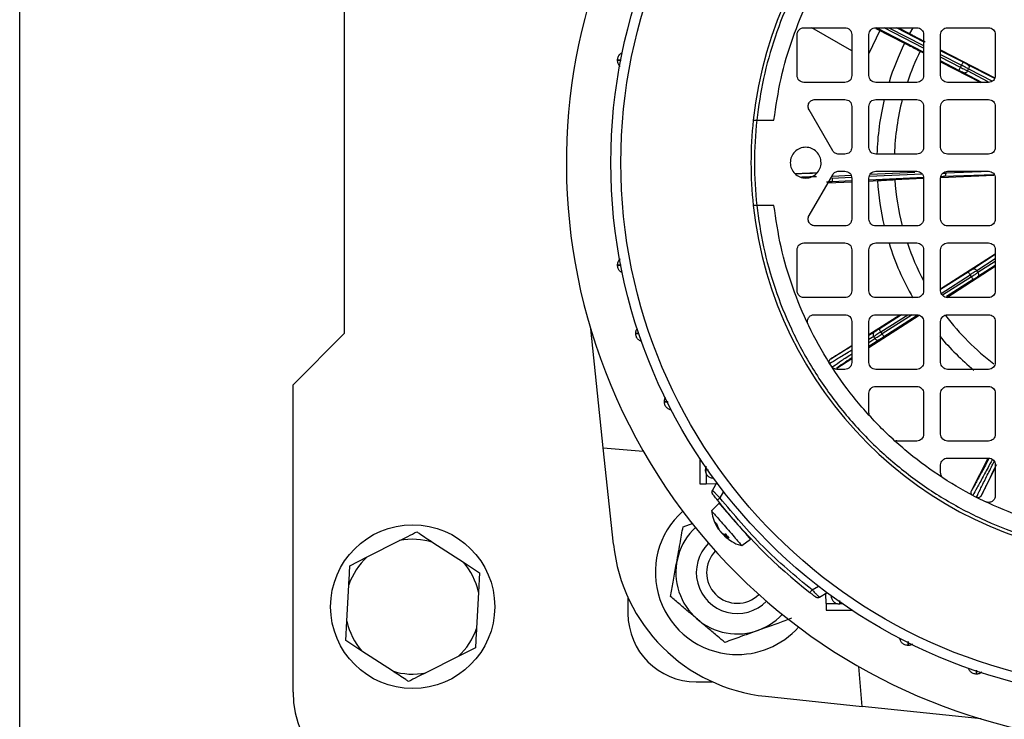
# Model space of a CAD drawing. Units: millimetres. Extents: x 48 to 4992, y 48 to 3516.
# Drawn here: x 1098 to 1242, y 2526 to 2628 of the extents above; entities that cross this region are included whole.
import ezdxf

# ---------------------------------------------------------------- set-up
doc = ezdxf.new("R2010")
doc.units = ezdxf.units.MM
doc.header["$LTSCALE"] = 12

msp = doc.modelspace()

# ---------------------------------------------------------------- linework, layer by layer
at = {"color": 7, "linetype": 'Continuous', "lineweight": 25}
for p, q in [((1098.34, 2390.27), (1098.34, 2824.27)), ((1145.84, 2632.27), (1145.84, 2582.27)), ((1213.09, 2627.02), (1219.09, 2627.02)), ((1220.09, 2623.65), (1214.24, 2627.02)), ((1224.18, 2626.63), (1222.59, 2623.24)), ((1223.59, 2627.02), (1229.59, 2627.02)), ((1223.59, 2626.94), (1227.81, 2624.76)), ((1230.59, 2623.47), (1223.72, 2627.02)), ((1230.59, 2624.03), (1224.81, 2627.02)), ((1225.53, 2627.02), (1230.59, 2624.41)), ((1230.59, 2624.97), (1226.62, 2627.02)), ((1226.91, 2627.02), (1228.55, 2626.18)), ((1229.03, 2627.04), (1228.55, 2626.18)), ((1234.09, 2627.02), (1240.09, 2627.02)), ((1212.09, 2620.02), (1212.09, 2626.02)), ((1220.09, 2626.02), (1220.09, 2620.02)), ((1222.59, 2620.02), (1222.59, 2626.02)), ((1230.59, 2626.02), (1230.59, 2620.02)), ((1233.09, 2620.02), (1233.09, 2626.02)), ((1241.09, 2626.02), (1241.09, 2620.02)), ((1230.09, 2623.6), (1230.59, 2623.34)), ((1233.09, 2623.8), (1241.02, 2619.68)), ((1236.38, 2621.97), (1233.09, 2623.67)), ((1233.09, 2623.11), (1236.15, 2621.53)), ((1236, 2621.23), (1233.09, 2622.74)), ((1235.77, 2620.79), (1233.09, 2622.17)), ((1233.09, 2622.05), (1238.96, 2619.02)), ((1236, 2621.23), (1236.15, 2621.53)), ((1237.02, 2620.7), (1237.17, 2621)), ((1240.06, 2619.09), (1237.02, 2620.7)), ((1241.01, 2619.62), (1237.06, 2621.62)), ((1237.17, 2621), (1240.67, 2619.23)), ((1239.12, 2619.02), (1236.45, 2620.43)), ((1219.09, 2619.02), (1213.09, 2619.02)), ((1229.59, 2619.02), (1223.59, 2619.02)), ((1240.09, 2619.02), (1234.09, 2619.02)), ((1214.7, 2616.52), (1219.09, 2616.52)), ((1223.59, 2616.52), (1229.59, 2616.52)), ((1234.09, 2616.52), (1240.09, 2616.52)), ((1217.3, 2609.02), (1213.83, 2615.02)), ((1220.09, 2615.52), (1220.09, 2609.52)), ((1222.59, 2609.52), (1222.59, 2615.52)), ((1230.59, 2615.52), (1230.59, 2609.52)), ((1233.09, 2609.52), (1233.09, 2615.52)), ((1241.09, 2615.52), (1241.09, 2609.52)), ((1206.18, 2613.52), (1208.7, 2613.52)), ((1219.09, 2608.52), (1218.16, 2608.52)), ((1229.59, 2608.52), (1223.59, 2608.52)), ((1240.09, 2608.52), (1234.09, 2608.52)), ((1211.74, 2605.69), (1215.04, 2605.84)), ((1213.83, 2599.52), (1217.3, 2605.52)), ((1220.05, 2605.11), (1217.2, 2604.98)), ((1217.29, 2605.31), (1219.99, 2605.44)), ((1217.87, 2605.98), (1218.9, 2606.02)), ((1218.16, 2606.02), (1219.09, 2606.02)), ((1220.09, 2605.02), (1220.09, 2599.02)), ((1230.56, 2605.09), (1222.59, 2604.73)), ((1222.59, 2599.02), (1222.59, 2605.02)), ((1222.59, 2604.59), (1223.83, 2604.65)), ((1230.39, 2605.59), (1222.63, 2605.23)), ((1222.78, 2605.57), (1229.31, 2605.87)), ((1223.59, 2606.02), (1229.59, 2606.02)), ((1226.38, 2604.79), (1230.59, 2604.99)), ((1230.59, 2605.02), (1230.59, 2599.02)), ((1233.09, 2599.02), (1233.09, 2605.02)), ((1233.11, 2605.11), (1240.86, 2605.47)), ((1240.95, 2605.51), (1233.47, 2605.23)), ((1240.28, 2605.99), (1233.83, 2605.74)), ((1234.09, 2606.02), (1240.09, 2606.02)), ((1241.09, 2605.02), (1241.09, 2599.02)), ((1216.6, 2604.32), (1220.09, 2604.48)), ((1220.09, 2604.61), (1217.22, 2604.48)), ((1208.7, 2601.02), (1206.18, 2601.02)), ((1219.09, 2598.02), (1214.7, 2598.02)), ((1229.59, 2598.02), (1223.59, 2598.02)), ((1240.09, 2598.02), (1234.09, 2598.02)), ((1213.09, 2595.52), (1219.09, 2595.52)), ((1223.59, 2595.52), (1229.59, 2595.52)), ((1234.09, 2595.52), (1240.09, 2595.52)), ((1212.09, 2588.52), (1212.09, 2594.52)), ((1220.09, 2594.52), (1220.09, 2588.52)), ((1222.59, 2588.52), (1222.59, 2594.52)), ((1230.59, 2594.52), (1230.59, 2588.52)), ((1233.09, 2588.52), (1233.09, 2594.52)), ((1233.09, 2588.82), (1241.09, 2593.93)), ((1241.09, 2593.85), (1237.78, 2591.69)), ((1238.37, 2591.48), (1241.09, 2593.25)), ((1241.09, 2594.52), (1241.09, 2588.52)), ((1233.98, 2587.54), (1241.09, 2592.11)), ((1241.09, 2592.2), (1238.5, 2590.56)), ((1241.09, 2592.79), (1238.55, 2591.19)), ((1237.13, 2591.27), (1233.09, 2588.69)), ((1233.17, 2588.14), (1237.4, 2590.85)), ((1237.58, 2590.57), (1233.35, 2587.87)), ((1237.58, 2590.57), (1237.4, 2590.85)), ((1238.55, 2591.19), (1238.37, 2591.48)), ((1237.85, 2590.15), (1233.95, 2587.66)), ((1219.09, 2587.52), (1213.09, 2587.52)), ((1229.59, 2587.52), (1223.59, 2587.52)), ((1240.09, 2587.52), (1234.09, 2587.52)), ((1214.6, 2585.02), (1219.09, 2585.02)), ((1222.59, 2582.12), (1227.12, 2585.02)), ((1222.59, 2580.22), (1229.97, 2584.95)), ((1223.59, 2585.02), (1229.59, 2585.02)), ((1227.37, 2585.02), (1224.08, 2582.91)), ((1224.35, 2582.49), (1228.3, 2585.02)), ((1228.91, 2585.02), (1224.53, 2582.21)), ((1229.67, 2584.92), (1224.8, 2581.79)), ((1234.09, 2585.02), (1240.09, 2585.02)), ((1220.09, 2584.02), (1220.09, 2578.02)), ((1222.59, 2578.02), (1222.59, 2584.02)), ((1230.59, 2584.02), (1230.59, 2578.02)), ((1233.09, 2578.02), (1233.09, 2584.02)), ((1241.09, 2584.02), (1241.09, 2578.02)), ((1145.84, 2582.27), (1138.34, 2574.77)), ((1183.73, 2565.55), (1181.9, 2582.94)), ((1223.37, 2582.47), (1222.59, 2581.98)), ((1223.29, 2581.82), (1222.59, 2581.38)), ((1223.48, 2581.54), (1223.29, 2581.82)), ((1224.53, 2582.21), (1224.35, 2582.49)), ((1217.02, 2578.55), (1220.09, 2580.52)), ((1222.59, 2580.95), (1223.48, 2581.54)), ((1224.1, 2581.34), (1222.59, 2580.35)), ((1217.89, 2577.21), (1220.09, 2578.62)), ((1219.09, 2577.02), (1217.95, 2577.02)), ((1229.59, 2577.02), (1223.59, 2577.02)), ((1240.09, 2577.02), (1234.09, 2577.02)), ((1138.34, 2529.77), (1138.34, 2574.77)), ((1223.59, 2574.52), (1229.59, 2574.52)), ((1234.09, 2574.52), (1240.09, 2574.52)), ((1222.59, 2570.72), (1222.59, 2573.52)), ((1230.59, 2573.52), (1230.59, 2567.52)), ((1233.09, 2567.52), (1233.09, 2573.52)), ((1241.09, 2573.52), (1241.09, 2567.52)), ((1229.59, 2566.52), (1226.79, 2566.52)), ((1240.09, 2566.52), (1234.09, 2566.52)), ((1183.73, 2565.55), (1189.58, 2565.04)), ((1185.21, 2551.4), (1183.73, 2565.55)), ((1197.84, 2564.01), (1197.84, 2560.27)), ((1233.09, 2561.88), (1233.09, 2563.02)), ((1234.09, 2564.02), (1240.09, 2564.02)), ((1237.59, 2559.24), (1240.06, 2564.02)), ((1241.09, 2563.02), (1241.09, 2558.53)), ((1198.69, 2562.27), (1198.78, 2562.74)), ((1198.8, 2561.76), (1198.8, 2560.25)), ((1239.01, 2558.51), (1241.09, 2562.53)), ((1200.22, 2560.21), (1198.8, 2560.25)), ((1200.35, 2560.43), (1199.7, 2559.31)), ((1201.33, 2559.14), (1200.79, 2558.2)), ((1200.67, 2557.43), (1199.57, 2556.29)), ((1195.4, 2553.98), (1196.87, 2554.51)), ((1200.43, 2553.86), (1200.02, 2554.71)), ((1200.09, 2554.5), (1200.48, 2553.84)), ((1200.28, 2554.41), (1200.63, 2553.64)), ((1201.19, 2552.99), (1201.64, 2552.86)), ((1201.63, 2552.86), (1201.42, 2552.64)), ((1149.18, 2549.55), (1153.93, 2551.95)), ((1158.81, 2551.68), (1163.27, 2548.77)), ((1201.53, 2552.6), (1201.71, 2552.77)), ((1202.1, 2552.32), (1201.53, 2552.6)), ((1201.69, 2552.41), (1202, 2552.2)), ((1203.98, 2551.22), (1205.27, 2552.15)), ((1146.66, 2548.27), (1149.18, 2549.55)), ((1163.27, 2548.77), (1165.63, 2547.23)), ((1165.63, 2547.23), (1165.47, 2544.41)), ((1146.21, 2540.14), (1146.5, 2545.45)), ((1165.47, 2544.41), (1165.18, 2539.09)), ((1214.27, 2544.72), (1215.21, 2545.26)), ((1216.5, 2544.28), (1215.38, 2543.63)), ((1216.32, 2542.73), (1216.28, 2544.15)), ((1187.34, 2543.61), (1187.34, 2541.27)), ((1216.32, 2542.73), (1217.83, 2542.73)), ((1218.81, 2542.71), (1218.34, 2542.62)), ((1216.34, 2541.77), (1220.08, 2541.77)), ((1146.05, 2537.32), (1146.21, 2540.14)), ((1148.42, 2535.78), (1146.05, 2537.32)), ((1152.88, 2532.86), (1148.42, 2535.78)), ((1165.03, 2536.27), (1162.51, 2535)), ((1162.51, 2535), (1157.76, 2532.59)), ((1221.62, 2527.66), (1221.11, 2533.51)), ((1197.34, 2531.27), (1199.68, 2531.27)), ((1207.46, 2529.15), (1221.62, 2527.66)), ((1239.01, 2525.83), (1221.62, 2527.66))]:
    msp.add_line(p, q, dxfattribs=at)
for centre, radius in [((1263.34, 2607.27), 78.5), ((1263.34, 2607.27), 77.04), ((1155.84, 2542.27), 12)]:
    msp.add_circle(centre, radius, dxfattribs=at)
for centre, radius, start, end in [((1263.34, 2607.27), 85, 118.9935, 22.5227), ((1263.34, 2607.27), 58, 96.1861, 173.8139), ((1263.34, 2607.27), 39.6, 153.7983, 162.688), ((1263.34, 2607.27), 37.04, 153.8461, 161.422), ((1263.34, 2607.27), 39.6, 166.4625, 178.1888), ((1263.34, 2607.27), 37.04, 165.5299, 178.0648), ((1263.34, 2607.27), 58, 173.8139, 186.1861), ((1263.34, 2607.27), 39.6, 183.7983, 193.5252), ((1263.34, 2607.27), 37.04, 183.8461, 194.4697), ((1263.34, 2607.27), 58, 186.1861, 263.8139), ((1263.34, 2607.27), 39.6, 197.3265, 209.9509), ((1263.34, 2607.27), 37.04, 198.5783, 207.7609), ((1263.34, 2607.27), 37.04, 217.1547, 232.6852), ((1263.34, 2607.27), 39.6, 219.893, 230.1096), ((1263.34, 2607.27), 80, 218.1144, 231.8856), ((1203.34, 2547.27), 12, 131.65, 266.6579), ((1203.34, 2547.27), 8.99, 132.9022, 317.0978), ((1155.84, 2542.27), 9.87, 72.5, 101.1848), ((1210.08, 2554.01), 25, 186, 264), ((1203.34, 2547.27), 6, 134.381, 315.619), ((1203.34, 2547.27), 4.5, 135.3564, 314.6436), ((1155.84, 2542.27), 9.87, 132.5, 161.1848), ((1155.84, 2542.27), 9.87, 12.5, 41.1848), ((1197.34, 2541.27), 10, 180, 270), ((1155.84, 2542.27), 9.87, 192.5, 221.1848), ((1155.84, 2542.27), 9.87, 312.5, 341.1848), ((1203.34, 2547.27), 12, 266.6579, 318.35), ((1155.84, 2542.27), 9.87, 252.5, 281.1848), ((1153.34, 2529.77), 15, 180, 270)]:
    msp.add_arc(centre, radius, start, end, dxfattribs=at)
for points, knots in [([(1257.09, 2664.43), (1255.06, 2664.15), (1250.95, 2663.57), (1244.88, 2661.84), (1238.89, 2659.45), (1233.09, 2656.32), (1227.61, 2652.49), (1222.59, 2648.02), (1218.12, 2643), (1214.29, 2637.53), (1211.16, 2631.73), (1208.77, 2625.73), (1207.05, 2619.67), (1206.47, 2615.56), (1206.18, 2613.52)], [0, 0, 0, 0, 0.079117, 0.160039, 0.242648, 0.327751, 0.413584, 0.5, 0.58641, 0.672243, 0.757352, 0.839955, 0.92088, 1, 1, 1, 1]), ([(1228.55, 2626.18), (1228.58, 2626.16), (1228.64, 2626.12), (1229.15, 2625.85), (1229.89, 2625.46), (1230.5, 2625.14), (1230.81, 2624.98)], [0, 0, 0, 0, 0.25094, 0.501143, 0.750733, 1, 1, 1, 1]), ([(1227.81, 2624.76), (1227.85, 2624.74), (1227.91, 2624.71), (1228.43, 2624.45), (1229.17, 2624.08), (1229.78, 2623.76), (1230.09, 2623.6)], [0, 0, 0, 0, 0.25094, 0.501143, 0.750733, 1, 1, 1, 1]), ([(1186.36, 2622.29), (1186.24, 2622.29), (1185.88, 2622.28), (1185.83, 2622.27), (1185.8, 2622.27)], [0, 0, 0, 0, 0.3604245, 1, 1, 1, 1]), ([(1185.8, 2622.27), (1185.83, 2622.27), (1185.88, 2622.28), (1186.23, 2622.27), (1186.36, 2622.27)], [0, 0, 0, 0, 0.641757, 1, 1, 1, 1]), ([(1186.21, 2621.36), (1186.19, 2621.37), (1186.04, 2621.48), (1185.86, 2621.8), (1185.82, 2622.11), (1185.8, 2622.27)], [0, 0, 0, 0, 0.0656249, 0.5328125, 1, 1, 1, 1]), ([(1237.06, 2621.62), (1237.02, 2621.64), (1236.93, 2621.69), (1236.76, 2621.78), (1236.58, 2621.87), (1236.45, 2621.94), (1236.38, 2621.97)], [0, 0, 0, 0, 0.249241, 0.499966, 0.749249, 1, 1, 1, 1]), ([(1236.45, 2620.43), (1236.41, 2620.46), (1236.32, 2620.51), (1236.15, 2620.59), (1235.96, 2620.69), (1235.83, 2620.76), (1235.77, 2620.79)], [0, 0, 0, 0, 0.249241, 0.499966, 0.749249, 1, 1, 1, 1]), ([(1205.68, 2613.52), (1205.69, 2613.52), (1205.7, 2613.52), (1205.82, 2613.52), (1205.99, 2613.52), (1206.12, 2613.52), (1206.18, 2613.52)], [0, 0, 0, 0, 0.249899, 0.499859, 0.749898, 1, 1, 1, 1]), ([(1214.96, 2605.73), (1214.55, 2605.71), (1213.33, 2605.67), (1212.43, 2605.64), (1211.83, 2605.63)], [0, 0, 0, 0, 0.342528, 1, 1, 1, 1]), ([(1214.94, 2605.22), (1214.49, 2605.2), (1213.65, 2605.17), (1213.01, 2605.16), (1212.72, 2605.15)], [0, 0, 0, 0, 0.546013, 1, 1, 1, 1]), ([(1223.83, 2604.65), (1223.87, 2604.65), (1223.94, 2604.66), (1224.52, 2604.7), (1225.35, 2604.74), (1226.04, 2604.77), (1226.38, 2604.79)], [0, 0, 0, 0, 0.25094, 0.501143, 0.750733, 1, 1, 1, 1]), ([(1233.47, 2605.23), (1233.42, 2605.22), (1233.32, 2605.22), (1233.16, 2605.21), (1233.06, 2605.21), (1233.03, 2605.21)], [0, 0, 0, 0, 0.399036, 0.800448, 1, 1, 1, 1]), ([(1233.38, 2605.72), (1233.45, 2605.73), (1233.62, 2605.73), (1233.76, 2605.74), (1233.83, 2605.74)], [0, 0, 0, 0, 0.435212, 1, 1, 1, 1]), ([(1217.22, 2604.48), (1217.14, 2604.47), (1216.97, 2604.47), (1216.74, 2604.46), (1216.54, 2604.44), (1216.44, 2604.44), (1216.39, 2604.44)], [0, 0, 0, 0, 0.24986, 0.499989, 0.74986, 1, 1, 1, 1]), ([(1206.18, 2601.02), (1206.12, 2601.02), (1205.99, 2601.02), (1205.82, 2601.02), (1205.72, 2601.02), (1205.69, 2601.02), (1205.68, 2601.02), (1205.68, 2601.02)], [0, 0, 0, 0, 0.249831, 0.499599, 0.749288, 0.874593, 1, 1, 1, 1]), ([(1206.18, 2601.02), (1206.47, 2598.99), (1207.05, 2594.88), (1208.77, 2588.81), (1211.16, 2582.82), (1214.29, 2577.02), (1218.12, 2571.54), (1222.59, 2566.52), (1227.61, 2562.06), (1233.09, 2558.22), (1238.89, 2555.09), (1244.88, 2552.7), (1250.95, 2550.98), (1255.06, 2550.4), (1257.09, 2550.11)], [0, 0, 0, 0, 0.079117, 0.160039, 0.242648, 0.327751, 0.413584, 0.5, 0.58641, 0.672243, 0.757352, 0.839955, 0.92088, 1, 1, 1, 1]), ([(1185.8, 2592.27), (1185.82, 2592.43), (1185.86, 2592.75), (1186.04, 2593.07), (1186.19, 2593.17), (1186.21, 2593.18)], [0, 0, 0, 0, 0.467188, 0.934375, 1, 1, 1, 1]), ([(1186.36, 2592.27), (1186.23, 2592.27), (1185.88, 2592.27), (1185.83, 2592.27), (1185.8, 2592.27)], [0, 0, 0, 0, 0.358221, 1, 1, 1, 1]), ([(1185.8, 2592.27), (1185.83, 2592.27), (1185.88, 2592.27), (1186.23, 2592.26), (1186.36, 2592.26)], [0, 0, 0, 0, 0.639889, 1, 1, 1, 1]), ([(1237.78, 2591.69), (1237.73, 2591.66), (1237.65, 2591.61), (1237.49, 2591.5), (1237.32, 2591.39), (1237.19, 2591.31), (1237.13, 2591.27)], [0, 0, 0, 0, 0.249241, 0.499966, 0.749249, 1, 1, 1, 1]), ([(1238.5, 2590.56), (1238.45, 2590.54), (1238.37, 2590.48), (1238.21, 2590.38), (1238.03, 2590.27), (1237.91, 2590.19), (1237.85, 2590.15)], [0, 0, 0, 0, 0.249241, 0.499966, 0.749249, 1, 1, 1, 1]), ([(1188.47, 2582.27), (1188.48, 2582.44), (1188.5, 2582.7), (1188.66, 2582.9), (1188.72, 2582.98)], [0, 0, 0, 0, 0.630736, 1, 1, 1, 1]), ([(1188.95, 2582.27), (1188.85, 2582.27), (1188.54, 2582.27), (1188.5, 2582.27), (1188.47, 2582.27)], [0, 0, 0, 0, 0.300047, 1, 1, 1, 1]), ([(1188.47, 2582.27), (1188.5, 2582.27), (1188.54, 2582.26), (1188.86, 2582.26), (1188.96, 2582.25)], [0, 0, 0, 0, 0.695279, 1, 1, 1, 1]), ([(1223.37, 2582.47), (1223.33, 2582.42), (1223.24, 2582.34), (1223.19, 2582.16), (1223.21, 2581.97), (1223.27, 2581.87), (1223.29, 2581.82)], [0, 0, 0, 0, 0.279833, 0.559085, 0.779496, 1, 1, 1, 1]), ([(1224.08, 2582.91), (1224.01, 2582.87), (1223.87, 2582.78), (1223.68, 2582.66), (1223.5, 2582.55), (1223.42, 2582.49), (1223.37, 2582.47)], [0, 0, 0, 0, 0.24986, 0.499989, 0.74986, 1, 1, 1, 1]), ([(1224.8, 2581.79), (1224.73, 2581.75), (1224.59, 2581.66), (1224.4, 2581.53), (1224.22, 2581.42), (1224.14, 2581.37), (1224.1, 2581.34)], [0, 0, 0, 0, 0.24986, 0.499989, 0.74986, 1, 1, 1, 1]), ([(1220.09, 2580.42), (1219.85, 2580.27), (1218.99, 2579.74), (1217.92, 2579.09), (1217.32, 2578.73), (1217.02, 2578.55)], [0, 0, 0, 0, 0.163768, 0.581872, 1, 1, 1, 1]), ([(1223.48, 2581.54), (1223.52, 2581.48), (1223.61, 2581.36), (1223.8, 2581.29), (1223.97, 2581.28), (1224.05, 2581.32), (1224.1, 2581.34)], [0, 0, 0, 0, 0.279833, 0.559085, 0.779496, 1, 1, 1, 1]), ([(1220.09, 2579.83), (1219.9, 2579.71), (1219.05, 2579.18), (1217.88, 2578.46), (1217.21, 2578.07), (1216.87, 2577.86)], [0, 0, 0, 0, 0.118809, 0.541817, 1, 1, 1, 1]), ([(1217.19, 2577.35), (1217.52, 2577.58), (1218.17, 2578.02), (1219.23, 2578.74), (1219.99, 2579.24), (1220.09, 2579.31)], [0, 0, 0, 0, 0.482979, 0.928879, 1, 1, 1, 1]), ([(1216.87, 2577.86), (1216.84, 2577.92), (1216.78, 2578.04), (1216.79, 2578.24), (1216.87, 2578.43), (1216.97, 2578.51), (1217.02, 2578.55)], [0, 0, 0, 0, 0.2499556, 0.4997138, 0.7496409, 1, 1, 1, 1]), ([(1220.09, 2578.7), (1219.64, 2578.39), (1218.69, 2577.76), (1218.16, 2577.4), (1217.89, 2577.21)], [0, 0, 0, 0, 0.483847, 1, 1, 1, 1]), ([(1192.67, 2572.27), (1192.68, 2572.44), (1192.69, 2572.67), (1192.82, 2572.85), (1192.86, 2572.9)], [0, 0, 0, 0, 0.716587, 1, 1, 1, 1]), ([(1193.65, 2571.08), (1193.57, 2571.09), (1193.33, 2571.13), (1193, 2571.38), (1192.72, 2571.79), (1192.68, 2572.11), (1192.67, 2572.27)], [0, 0, 0, 0, 0.14295, 0.428634, 0.714317, 1, 1, 1, 1]), ([(1193.19, 2572.26), (1193.08, 2572.26), (1192.74, 2572.26), (1192.7, 2572.27), (1192.67, 2572.27)], [0, 0, 0, 0, 0.3357935, 1, 1, 1, 1]), ([(1192.67, 2572.27), (1192.7, 2572.27), (1192.74, 2572.26), (1193.08, 2572.25), (1193.2, 2572.25)], [0, 0, 0, 0, 0.65805, 1, 1, 1, 1]), ([(1222.65, 2570.4), (1222.63, 2570.44), (1222.6, 2570.55), (1222.59, 2570.66), (1222.59, 2570.72)], [0, 0, 0, 0, 0.439428, 1, 1, 1, 1]), ([(1226.79, 2566.52), (1226.73, 2566.53), (1226.62, 2566.53), (1226.51, 2566.56), (1226.47, 2566.58)], [0, 0, 0, 0, 0.560572, 1, 1, 1, 1]), ([(1240.15, 2563.96), (1240.07, 2563.82), (1239.59, 2562.9), (1238.9, 2561.62), (1238.09, 2560.13), (1237.76, 2559.54), (1237.59, 2559.24)], [0, 0, 0, 0, 0.0595955, 0.3730687, 0.6865257, 1, 1, 1, 1]), ([(1240.65, 2563.83), (1240.53, 2563.61), (1240.01, 2562.63), (1239.25, 2561.21), (1238.36, 2559.57), (1237.99, 2558.91), (1237.8, 2558.56)], [0, 0, 0, 0, 0.082047, 0.362582, 0.668569, 1, 1, 1, 1]), ([(1238.33, 2558.29), (1238.5, 2558.64), (1238.83, 2559.33), (1239.65, 2561), (1240.36, 2562.41), (1240.83, 2563.36), (1240.93, 2563.54)], [0, 0, 0, 0, 0.336283, 0.646748, 0.93139, 1, 1, 1, 1]), ([(1241.24, 2563.03), (1241.21, 2562.98), (1240.8, 2562.16), (1240.2, 2560.95), (1239.45, 2559.42), (1239.16, 2558.81), (1239.01, 2558.51)], [0, 0, 0, 0, 0.020823, 0.34722, 0.673601, 1, 1, 1, 1]), ([(1198.8, 2562.79), (1198.77, 2562.7), (1198.7, 2562.54), (1198.68, 2562.27), (1198.7, 2562.01), (1198.77, 2561.84), (1198.8, 2561.76)], [0, 0, 0, 0, 0.250684, 0.500006, 0.749561, 1, 1, 1, 1]), ([(1199.13, 2562.26), (1199.05, 2562.26), (1198.75, 2562.26), (1198.71, 2562.27), (1198.69, 2562.27)], [0, 0, 0, 0, 0.269261, 1, 1, 1, 1]), ([(1199.14, 2562.25), (1199.06, 2562.25), (1198.75, 2562.26), (1198.71, 2562.27), (1198.69, 2562.27)], [0, 0, 0, 0, 0.27731, 1, 1, 1, 1]), ([(1197.84, 2560.27), (1197.86, 2560.27), (1197.88, 2560.27), (1198.1, 2560.27), (1198.42, 2560.26), (1198.68, 2560.25), (1198.8, 2560.25)], [0, 0, 0, 0, 0.240626, 0.499945, 0.759298, 1, 1, 1, 1]), ([(1199.7, 2559.31), (1199.7, 2559.3), (1199.71, 2559.3), (1199.77, 2559.23), (1199.88, 2559.12), (1200.07, 2558.93), (1200.38, 2558.62), (1200.65, 2558.34), (1200.79, 2558.2)], [0, 0, 0, 0, 0.119675, 0.243862, 0.37288, 0.507011, 0.754824, 1, 1, 1, 1]), ([(1200.4, 2557.89), (1200.32, 2558), (1200.15, 2558.22), (1199.96, 2558.46), (1199.85, 2558.6), (1199.78, 2558.69), (1199.74, 2558.74), (1199.74, 2558.75), (1199.73, 2558.75)], [0, 0, 0, 0, 0.250247, 0.500507, 0.62697, 0.750928, 0.876379, 1, 1, 1, 1]), ([(1237.8, 2558.56), (1237.74, 2558.6), (1237.64, 2558.67), (1237.54, 2558.85), (1237.52, 2559.06), (1237.57, 2559.18), (1237.59, 2559.24)], [0, 0, 0, 0, 0.249956, 0.499714, 0.749641, 1, 1, 1, 1]), ([(1200.67, 2557.43), (1200.68, 2557.41), (1200.71, 2557.39), (1200.88, 2557.19), (1200.96, 2557.09)], [0, 0, 0, 0, 0.491162, 1, 1, 1, 1]), ([(1239.01, 2558.51), (1238.97, 2558.45), (1238.9, 2558.34), (1238.72, 2558.24), (1238.55, 2558.22), (1238.42, 2558.25), (1238.36, 2558.27), (1238.33, 2558.29)], [0, 0, 0, 0, 0.250392, 0.499861, 0.749159, 0.874812, 1, 1, 1, 1]), ([(1199.61, 2556.26), (1199.6, 2556.27), (1199.55, 2556.32), (1199.73, 2556.12), (1199.86, 2555.97)], [0, 0, 0, 0, 0.2313574, 1, 1, 1, 1]), ([(1199.62, 2556.26), (1199.62, 2556.11), (1199.65, 2555.56), (1199.87, 2555.05), (1200.02, 2554.68)], [0, 0, 0, 0, 0.275529, 1, 1, 1, 1]), ([(1199.86, 2555.97), (1200.03, 2555.78), (1200.37, 2555.38), (1201.17, 2554.46), (1202.05, 2553.45), (1202.89, 2552.48), (1203.55, 2551.72), (1203.95, 2551.27), (1203.95, 2551.26), (1203.95, 2551.26)], [0, 0, 0, 0, 0.149276, 0.298552, 0.447828, 0.597104, 0.74638, 0.895656, 1, 1, 1, 1]), ([(1200.28, 2554.41), (1200.29, 2554.4), (1200.31, 2554.37), (1200.35, 2554.34), (1200.4, 2554.33), (1200.44, 2554.34), (1200.46, 2554.35)], [0, 0, 0, 0, 0.249153, 0.500076, 0.748891, 1, 1, 1, 1]), ([(1153.93, 2551.95), (1154.34, 2552.16), (1155.2, 2552.6), (1156.02, 2553.01), (1156.45, 2553.23)], [0, 0, 0, 0, 0.472183, 1, 1, 1, 1]), ([(1156.45, 2553.23), (1156.59, 2553.13), (1157.35, 2552.64), (1158.15, 2552.11), (1158.81, 2551.68)], [0, 0, 0, 0, 0.185981, 1, 1, 1, 1]), ([(1193.56, 2543.75), (1193.69, 2544.45), (1193.95, 2545.88), (1194.42, 2548.52), (1194.93, 2551.36), (1195.26, 2553.17), (1195.4, 2553.98)], [0, 0, 0, 0, 0.216459, 0.4403189, 0.7519066, 1, 1, 1, 1]), ([(1200.63, 2553.57), (1200.63, 2553.57), (1200.63, 2553.56), (1200.62, 2553.57), (1200.59, 2553.61), (1200.55, 2553.67), (1200.5, 2553.75), (1200.46, 2553.82), (1200.43, 2553.86)], [0, 0, 0, 0, 0.037169, 0.220143, 0.407399, 0.599459, 0.796829, 1, 1, 1, 1]), ([(1200.63, 2553.64), (1200.64, 2553.61), (1200.68, 2553.54), (1200.75, 2553.44), (1200.83, 2553.34), (1200.91, 2553.24), (1200.99, 2553.15), (1201.07, 2553.08), (1201.14, 2553.02), (1201.18, 2553), (1201.19, 2552.99)], [0, 0, 0, 0, 0.12753, 0.24759, 0.375411, 0.500964, 0.618803, 0.741038, 0.867998, 1, 1, 1, 1]), ([(1201.5, 2552.63), (1201.47, 2552.66), (1201.41, 2552.7), (1201.32, 2552.79), (1201.23, 2552.88), (1201.14, 2552.97), (1201.07, 2553.06), (1201.01, 2553.15), (1200.96, 2553.23), (1200.94, 2553.26), (1200.93, 2553.28)], [0, 0, 0, 0, 0.132452, 0.25988, 0.382604, 0.500958, 0.618799, 0.741035, 0.867996, 1, 1, 1, 1]), ([(1201.64, 2552.86), (1201.63, 2552.86), (1201.61, 2552.87), (1201.61, 2552.89), (1201.62, 2552.93), (1201.64, 2552.95), (1201.66, 2552.97)], [0, 0, 0, 0, 0.251048, 0.500328, 0.750765, 1, 1, 1, 1]), ([(1201.53, 2552.6), (1201.51, 2552.61), (1201.47, 2552.64), (1201.44, 2552.65), (1201.43, 2552.65), (1201.44, 2552.64), (1201.47, 2552.6), (1201.52, 2552.55), (1201.6, 2552.49), (1201.66, 2552.44), (1201.69, 2552.41)], [0, 0, 0, 0, 0.132457, 0.25989, 0.382619, 0.500978, 0.618814, 0.741045, 0.868001, 1, 1, 1, 1]), ([(1201.74, 2552.4), (1201.99, 2552.2), (1202.61, 2551.72), (1203.39, 2551.35), (1203.89, 2551.26), (1203.95, 2551.25)], [0, 0, 0, 0, 0.386975, 0.93339, 1, 1, 1, 1]), ([(1202.1, 2552.32), (1202.09, 2552.33), (1202.07, 2552.34), (1202.05, 2552.38), (1202.06, 2552.43), (1202.07, 2552.46), (1202.08, 2552.48)], [0, 0, 0, 0, 0.249153, 0.500076, 0.748891, 1, 1, 1, 1]), ([(1146.5, 2545.45), (1146.53, 2545.91), (1146.58, 2546.88), (1146.63, 2547.79), (1146.66, 2548.27)], [0, 0, 0, 0, 0.472183, 1, 1, 1, 1]), ([(1214.82, 2543.66), (1214.82, 2543.67), (1214.81, 2543.67), (1214.76, 2543.72), (1214.67, 2543.78), (1214.52, 2543.89), (1214.29, 2544.08), (1214.07, 2544.25), (1213.96, 2544.33)], [0, 0, 0, 0, 0.122928, 0.249788, 0.375226, 0.500615, 0.749935, 1, 1, 1, 1]), ([(1214.27, 2544.72), (1214.41, 2544.59), (1214.69, 2544.31), (1215, 2544), (1215.19, 2543.81), (1215.3, 2543.71), (1215.36, 2543.64), (1215.37, 2543.63), (1215.38, 2543.63)], [0, 0, 0, 0, 0.244896, 0.491706, 0.626372, 0.755782, 0.880218, 1, 1, 1, 1]), ([(1201.5, 2537.04), (1201.17, 2537.33), (1200.39, 2537.98), (1199.11, 2539.06), (1197.69, 2540.26), (1196.29, 2541.45), (1194.9, 2542.62), (1194.03, 2543.36), (1193.56, 2543.75)], [0, 0, 0, 0, 0.13527, 0.309625, 0.483553, 0.649796, 0.816363, 1, 1, 1, 1]), ([(1216.32, 2542.73), (1216.32, 2542.61), (1216.33, 2542.35), (1216.34, 2542.03), (1216.34, 2541.81), (1216.34, 2541.79), (1216.34, 2541.77)], [0, 0, 0, 0, 0.240702, 0.500055, 0.759374, 1, 1, 1, 1]), ([(1218.31, 2543.16), (1218.32, 2543.04), (1218.33, 2542.69), (1218.34, 2542.65), (1218.34, 2542.62)], [0, 0, 0, 0, 0.3468993, 1, 1, 1, 1]), ([(1218.34, 2542.62), (1218.34, 2542.65), (1218.33, 2542.69), (1218.33, 2543.04), (1218.33, 2543.15)], [0, 0, 0, 0, 0.661752, 1, 1, 1, 1]), ([(1211.28, 2540.57), (1210.61, 2540.33), (1209.25, 2539.83), (1206.72, 2538.92), (1204.01, 2537.95), (1202.27, 2537.32), (1201.5, 2537.04)], [0, 0, 0, 0, 0.216459, 0.4403189, 0.7519066, 1, 1, 1, 1]), ([(1165.18, 2539.09), (1165.16, 2538.63), (1165.1, 2537.67), (1165.05, 2536.75), (1165.03, 2536.27)], [0, 0, 0, 0, 0.472183, 1, 1, 1, 1]), ([(1228.34, 2536.6), (1228.18, 2536.61), (1227.86, 2536.65), (1227.45, 2536.93), (1227.2, 2537.26), (1227.16, 2537.5), (1227.14, 2537.58)], [0, 0, 0, 0, 0.285683, 0.571366, 0.85705, 1, 1, 1, 1]), ([(1228.32, 2537.16), (1228.32, 2537.03), (1228.33, 2536.68), (1228.34, 2536.63), (1228.34, 2536.6)], [0, 0, 0, 0, 0.359714, 1, 1, 1, 1]), ([(1228.34, 2536.6), (1228.34, 2536.63), (1228.33, 2536.68), (1228.33, 2537.02), (1228.33, 2537.15)], [0, 0, 0, 0, 0.646689, 1, 1, 1, 1]), ([(1228.98, 2536.8), (1228.92, 2536.76), (1228.74, 2536.62), (1228.51, 2536.61), (1228.34, 2536.6)], [0, 0, 0, 0, 0.292305, 1, 1, 1, 1]), ([(1155.24, 2531.32), (1155.1, 2531.41), (1154.34, 2531.91), (1153.53, 2532.43), (1152.88, 2532.86)], [0, 0, 0, 0, 0.185981, 1, 1, 1, 1]), ([(1238.32, 2532.98), (1238.32, 2532.85), (1238.33, 2532.49), (1238.34, 2532.43), (1238.34, 2532.4)], [0, 0, 0, 0, 0.3733231, 1, 1, 1, 1]), ([(1238.34, 2532.4), (1238.34, 2532.43), (1238.34, 2532.48), (1238.34, 2532.84), (1238.34, 2532.98)], [0, 0, 0, 0, 0.63112, 1, 1, 1, 1]), ([(1239.1, 2532.68), (1239.01, 2532.61), (1238.79, 2532.44), (1238.51, 2532.42), (1238.34, 2532.4)], [0, 0, 0, 0, 0.4184882, 1, 1, 1, 1]), ([(1157.76, 2532.59), (1157.35, 2532.39), (1156.48, 2531.95), (1155.67, 2531.54), (1155.24, 2531.32)], [0, 0, 0, 0, 0.472183, 1, 1, 1, 1])]:
    msp.add_open_spline(points, degree=3, knots=knots, dxfattribs=at)
for points in [[(1208.7, 2613.52), (1209, 2615.55), (1209.6, 2619.62), (1211.35, 2625.53), (1213.7, 2631.23), (1216.69, 2636.62), (1220.26, 2641.65), (1224.37, 2646.24), (1228.97, 2650.35), (1233.99, 2653.92), (1239.39, 2656.91), (1245.08, 2659.27), (1251, 2661.02), (1255.06, 2661.62), (1257.09, 2661.92)], [(1212.09, 2626.02), (1212.11, 2626.15), (1212.14, 2626.42), (1212.37, 2626.75), (1212.7, 2626.98), (1212.96, 2627.01), (1213.09, 2627.02)], [(1219.09, 2627.02), (1219.22, 2627.01), (1219.49, 2626.98), (1219.82, 2626.75), (1220.05, 2626.42), (1220.08, 2626.15), (1220.09, 2626.02)], [(1222.59, 2626.02), (1222.61, 2626.15), (1222.64, 2626.42), (1222.87, 2626.75), (1223.2, 2626.98), (1223.46, 2627.01), (1223.59, 2627.02)], [(1229.59, 2627.02), (1229.72, 2627.01), (1229.99, 2626.98), (1230.32, 2626.75), (1230.55, 2626.42), (1230.58, 2626.15), (1230.59, 2626.02)], [(1233.09, 2626.02), (1233.11, 2626.15), (1233.14, 2626.42), (1233.37, 2626.75), (1233.7, 2626.98), (1233.96, 2627.01), (1234.09, 2627.02)], [(1240.09, 2627.02), (1240.22, 2627.01), (1240.49, 2626.98), (1240.82, 2626.75), (1241.05, 2626.42), (1241.08, 2626.15), (1241.09, 2626.02)], [(1185.8, 2622.27), (1185.82, 2622.43), (1185.86, 2622.75), (1186.13, 2623.17), (1186.41, 2623.34), (1186.55, 2623.42)], [(1185.89, 2622.74), (1185.97, 2622.89), (1186.12, 2623.18), (1186.41, 2623.34), (1186.55, 2623.42)], [(1236.15, 2621.53), (1236.18, 2621.59), (1236.24, 2621.7), (1236.32, 2621.85), (1236.37, 2621.95), (1236.38, 2621.97), (1236.38, 2621.97)], [(1235.77, 2620.79), (1235.77, 2620.8), (1235.78, 2620.81), (1235.83, 2620.91), (1235.91, 2621.06), (1235.97, 2621.18), (1236, 2621.23)], [(1236, 2621.23), (1236.1, 2621.18), (1236.29, 2621.08), (1236.57, 2620.94), (1236.82, 2620.81), (1236.95, 2620.74), (1237.02, 2620.7)], [(1237.17, 2621), (1237.11, 2621.04), (1236.97, 2621.11), (1236.72, 2621.24), (1236.44, 2621.38), (1236.25, 2621.48), (1236.15, 2621.53)], [(1237.02, 2620.7), (1236.98, 2620.65), (1236.91, 2620.54), (1236.76, 2620.43), (1236.59, 2620.39), (1236.5, 2620.42), (1236.45, 2620.43)], [(1237.06, 2621.62), (1237.1, 2621.59), (1237.19, 2621.53), (1237.25, 2621.37), (1237.25, 2621.18), (1237.2, 2621.06), (1237.17, 2621)], [(1213.09, 2619.02), (1212.96, 2619.04), (1212.7, 2619.07), (1212.37, 2619.3), (1212.14, 2619.63), (1212.11, 2619.89), (1212.09, 2620.02)], [(1220.09, 2620.02), (1220.08, 2619.89), (1220.05, 2619.63), (1219.82, 2619.3), (1219.49, 2619.07), (1219.22, 2619.04), (1219.09, 2619.02)], [(1223.59, 2619.02), (1223.46, 2619.04), (1223.2, 2619.07), (1222.87, 2619.3), (1222.64, 2619.63), (1222.61, 2619.89), (1222.59, 2620.02)], [(1230.59, 2620.02), (1230.58, 2619.89), (1230.55, 2619.63), (1230.32, 2619.3), (1229.99, 2619.07), (1229.72, 2619.04), (1229.59, 2619.02)], [(1234.09, 2619.02), (1233.96, 2619.04), (1233.7, 2619.07), (1233.37, 2619.3), (1233.14, 2619.63), (1233.11, 2619.89), (1233.09, 2620.02)], [(1241.09, 2620.02), (1241.08, 2619.89), (1241.05, 2619.63), (1240.82, 2619.3), (1240.49, 2619.07), (1240.22, 2619.04), (1240.09, 2619.02)], [(1213.83, 2615.02), (1213.79, 2615.1), (1213.72, 2615.26), (1213.69, 2615.52), (1213.72, 2615.78), (1213.82, 2616.03), (1213.98, 2616.24), (1214.19, 2616.4), (1214.44, 2616.5), (1214.61, 2616.52), (1214.7, 2616.52)], [(1219.09, 2616.52), (1219.22, 2616.51), (1219.49, 2616.48), (1219.82, 2616.25), (1220.05, 2615.92), (1220.08, 2615.65), (1220.09, 2615.52)], [(1222.59, 2615.52), (1222.61, 2615.65), (1222.64, 2615.92), (1222.87, 2616.25), (1223.2, 2616.48), (1223.46, 2616.51), (1223.59, 2616.52)], [(1229.59, 2616.52), (1229.72, 2616.51), (1229.99, 2616.48), (1230.32, 2616.25), (1230.55, 2615.92), (1230.58, 2615.65), (1230.59, 2615.52)], [(1233.09, 2615.52), (1233.11, 2615.65), (1233.14, 2615.92), (1233.37, 2616.25), (1233.7, 2616.48), (1233.96, 2616.51), (1234.09, 2616.52)], [(1240.09, 2616.52), (1240.22, 2616.51), (1240.49, 2616.48), (1240.82, 2616.25), (1241.05, 2615.92), (1241.08, 2615.65), (1241.09, 2615.52)], [(1206.18, 2613.52), (1206.01, 2611.44), (1205.67, 2607.27), (1206.01, 2603.11), (1206.18, 2601.02)], [(1214.93, 2605.68), (1214.7, 2605.5), (1214.24, 2605.13), (1213.34, 2604.97), (1212.46, 2605.14), (1211.71, 2605.64), (1211.21, 2606.39), (1211.03, 2607.27), (1211.21, 2608.16), (1211.71, 2608.91), (1212.46, 2609.41), (1213.34, 2609.58), (1214.23, 2609.41), (1214.97, 2608.91), (1215.48, 2608.16), (1215.65, 2607.28), (1215.49, 2606.38), (1215.12, 2605.91), (1214.93, 2605.68)], [(1218.16, 2608.52), (1218.08, 2608.53), (1217.9, 2608.54), (1217.66, 2608.65), (1217.44, 2608.81), (1217.35, 2608.95), (1217.3, 2609.02)], [(1220.09, 2609.52), (1220.08, 2609.39), (1220.05, 2609.13), (1219.82, 2608.8), (1219.49, 2608.57), (1219.22, 2608.54), (1219.09, 2608.52)], [(1223.59, 2608.52), (1223.46, 2608.54), (1223.2, 2608.57), (1222.87, 2608.8), (1222.64, 2609.13), (1222.61, 2609.39), (1222.59, 2609.52)], [(1230.59, 2609.52), (1230.58, 2609.39), (1230.55, 2609.13), (1230.32, 2608.8), (1229.99, 2608.57), (1229.72, 2608.54), (1229.59, 2608.52)], [(1234.09, 2608.52), (1233.96, 2608.54), (1233.7, 2608.57), (1233.37, 2608.8), (1233.14, 2609.13), (1233.11, 2609.39), (1233.09, 2609.52)], [(1241.09, 2609.52), (1241.08, 2609.39), (1241.05, 2609.13), (1240.82, 2608.8), (1240.49, 2608.57), (1240.22, 2608.54), (1240.09, 2608.52)], [(1217.2, 2604.98), (1217.2, 2604.91), (1217.21, 2604.78), (1217.21, 2604.62), (1217.22, 2604.5), (1217.22, 2604.49), (1217.22, 2604.48)], [(1217.3, 2605.52), (1217.35, 2605.6), (1217.44, 2605.74), (1217.66, 2605.9), (1217.9, 2606), (1218.08, 2606.02), (1218.16, 2606.02)], [(1219.09, 2606.02), (1219.22, 2606.01), (1219.49, 2605.98), (1219.82, 2605.75), (1220.05, 2605.42), (1220.08, 2605.15), (1220.09, 2605.02)], [(1222.59, 2605.02), (1222.61, 2605.15), (1222.64, 2605.42), (1222.87, 2605.75), (1223.2, 2605.98), (1223.46, 2606.01), (1223.59, 2606.02)], [(1229.59, 2606.02), (1229.72, 2606.01), (1229.99, 2605.98), (1230.32, 2605.75), (1230.55, 2605.42), (1230.58, 2605.15), (1230.59, 2605.02)], [(1233.09, 2605.02), (1233.11, 2605.15), (1233.14, 2605.42), (1233.37, 2605.75), (1233.7, 2605.98), (1233.96, 2606.01), (1234.09, 2606.02)], [(1233.83, 2605.74), (1233.83, 2605.68), (1233.82, 2605.55), (1233.74, 2605.38), (1233.62, 2605.26), (1233.52, 2605.24), (1233.47, 2605.23)], [(1240.09, 2606.02), (1240.22, 2606.01), (1240.49, 2605.98), (1240.82, 2605.75), (1241.05, 2605.42), (1241.08, 2605.15), (1241.09, 2605.02)], [(1257.09, 2552.63), (1255.06, 2552.93), (1251, 2553.53), (1245.08, 2555.28), (1239.39, 2557.63), (1233.99, 2560.62), (1228.97, 2564.19), (1224.37, 2568.3), (1220.26, 2572.9), (1216.69, 2577.92), (1213.7, 2583.32), (1211.35, 2589.01), (1209.6, 2594.93), (1209, 2598.99), (1208.7, 2601.02)], [(1214.7, 2598.02), (1214.61, 2598.03), (1214.44, 2598.04), (1214.19, 2598.15), (1213.98, 2598.31), (1213.82, 2598.52), (1213.72, 2598.76), (1213.69, 2599.02), (1213.72, 2599.29), (1213.79, 2599.44), (1213.83, 2599.52)], [(1220.09, 2599.02), (1220.08, 2598.89), (1220.05, 2598.63), (1219.82, 2598.3), (1219.49, 2598.07), (1219.22, 2598.04), (1219.09, 2598.02)], [(1223.59, 2598.02), (1223.46, 2598.04), (1223.2, 2598.07), (1222.87, 2598.3), (1222.64, 2598.63), (1222.61, 2598.89), (1222.59, 2599.02)], [(1230.59, 2599.02), (1230.58, 2598.89), (1230.55, 2598.63), (1230.32, 2598.3), (1229.99, 2598.07), (1229.72, 2598.04), (1229.59, 2598.02)], [(1234.09, 2598.02), (1233.96, 2598.04), (1233.7, 2598.07), (1233.37, 2598.3), (1233.14, 2598.63), (1233.11, 2598.89), (1233.09, 2599.02)], [(1241.09, 2599.02), (1241.08, 2598.89), (1241.05, 2598.63), (1240.82, 2598.3), (1240.49, 2598.07), (1240.22, 2598.04), (1240.09, 2598.02)], [(1212.09, 2594.52), (1212.11, 2594.65), (1212.14, 2594.92), (1212.37, 2595.25), (1212.7, 2595.48), (1212.96, 2595.51), (1213.09, 2595.52)], [(1219.09, 2595.52), (1219.22, 2595.51), (1219.49, 2595.48), (1219.82, 2595.25), (1220.05, 2594.92), (1220.08, 2594.65), (1220.09, 2594.52)], [(1222.59, 2594.52), (1222.61, 2594.65), (1222.64, 2594.92), (1222.87, 2595.25), (1223.2, 2595.48), (1223.46, 2595.51), (1223.59, 2595.52)], [(1229.59, 2595.52), (1229.72, 2595.51), (1229.99, 2595.48), (1230.32, 2595.25), (1230.55, 2594.92), (1230.58, 2594.65), (1230.59, 2594.52)], [(1233.09, 2594.52), (1233.11, 2594.65), (1233.14, 2594.92), (1233.37, 2595.25), (1233.7, 2595.48), (1233.96, 2595.51), (1234.09, 2595.52)], [(1240.09, 2595.52), (1240.22, 2595.51), (1240.49, 2595.48), (1240.82, 2595.25), (1241.05, 2594.92), (1241.08, 2594.65), (1241.09, 2594.52)], [(1186.55, 2591.13), (1186.41, 2591.21), (1186.13, 2591.37), (1185.86, 2591.79), (1185.82, 2592.11), (1185.8, 2592.27)], [(1237.78, 2591.69), (1237.82, 2591.71), (1237.91, 2591.75), (1238.08, 2591.72), (1238.25, 2591.63), (1238.33, 2591.53), (1238.37, 2591.48)], [(1237.4, 2590.85), (1237.37, 2590.91), (1237.3, 2591.02), (1237.21, 2591.16), (1237.14, 2591.25), (1237.14, 2591.27), (1237.13, 2591.27)], [(1238.37, 2591.48), (1238.3, 2591.43), (1238.18, 2591.35), (1237.94, 2591.2), (1237.68, 2591.03), (1237.49, 2590.91), (1237.4, 2590.85)], [(1237.58, 2590.57), (1237.67, 2590.63), (1237.86, 2590.75), (1238.12, 2590.92), (1238.36, 2591.07), (1238.49, 2591.15), (1238.55, 2591.19)], [(1237.85, 2590.15), (1237.85, 2590.16), (1237.84, 2590.17), (1237.78, 2590.27), (1237.69, 2590.41), (1237.62, 2590.52), (1237.58, 2590.57)], [(1238.55, 2591.19), (1238.58, 2591.13), (1238.64, 2591.02), (1238.65, 2590.83), (1238.61, 2590.66), (1238.53, 2590.6), (1238.5, 2590.56)], [(1213.09, 2587.52), (1212.96, 2587.54), (1212.7, 2587.57), (1212.37, 2587.8), (1212.14, 2588.13), (1212.11, 2588.39), (1212.09, 2588.52)], [(1220.09, 2588.52), (1220.08, 2588.39), (1220.05, 2588.13), (1219.82, 2587.8), (1219.49, 2587.57), (1219.22, 2587.54), (1219.09, 2587.52)], [(1223.59, 2587.52), (1223.46, 2587.54), (1223.2, 2587.57), (1222.87, 2587.8), (1222.64, 2588.13), (1222.61, 2588.39), (1222.59, 2588.52)], [(1230.59, 2588.52), (1230.58, 2588.39), (1230.55, 2588.13), (1230.32, 2587.8), (1229.99, 2587.57), (1229.72, 2587.54), (1229.59, 2587.52)], [(1234.09, 2587.52), (1233.96, 2587.54), (1233.7, 2587.57), (1233.37, 2587.8), (1233.14, 2588.13), (1233.11, 2588.39), (1233.09, 2588.52)], [(1241.09, 2588.52), (1241.08, 2588.39), (1241.05, 2588.13), (1240.82, 2587.8), (1240.49, 2587.57), (1240.22, 2587.54), (1240.09, 2587.52)], [(1213.7, 2583.59), (1213.67, 2583.67), (1213.61, 2583.83), (1213.6, 2584.08), (1213.64, 2584.33), (1213.75, 2584.56), (1213.91, 2584.76), (1214.12, 2584.91), (1214.35, 2585), (1214.52, 2585.02), (1214.6, 2585.02)], [(1219.09, 2585.02), (1219.22, 2585.01), (1219.49, 2584.98), (1219.82, 2584.75), (1220.05, 2584.42), (1220.08, 2584.15), (1220.09, 2584.02)], [(1222.59, 2584.02), (1222.61, 2584.15), (1222.64, 2584.42), (1222.87, 2584.75), (1223.2, 2584.98), (1223.46, 2585.01), (1223.59, 2585.02)], [(1229.59, 2585.02), (1229.72, 2585.01), (1229.99, 2584.98), (1230.32, 2584.75), (1230.55, 2584.42), (1230.58, 2584.15), (1230.59, 2584.02)], [(1233.09, 2584.02), (1233.11, 2584.15), (1233.14, 2584.42), (1233.37, 2584.75), (1233.7, 2584.98), (1233.96, 2585.01), (1234.09, 2585.02)], [(1240.09, 2585.02), (1240.22, 2585.01), (1240.49, 2584.98), (1240.82, 2584.75), (1241.05, 2584.42), (1241.08, 2584.15), (1241.09, 2584.02)], [(1189.22, 2581.13), (1189.08, 2581.21), (1188.8, 2581.37), (1188.53, 2581.79), (1188.49, 2582.11), (1188.47, 2582.27)], [(1224.35, 2582.49), (1224.24, 2582.43), (1224.04, 2582.29), (1223.74, 2582.11), (1223.48, 2581.94), (1223.36, 2581.86), (1223.29, 2581.82)], [(1223.48, 2581.54), (1223.54, 2581.58), (1223.67, 2581.66), (1223.92, 2581.82), (1224.22, 2582.01), (1224.42, 2582.15), (1224.53, 2582.21)], [(1224.08, 2582.91), (1224.08, 2582.91), (1224.09, 2582.89), (1224.15, 2582.8), (1224.24, 2582.66), (1224.31, 2582.55), (1224.35, 2582.49)], [(1224.53, 2582.21), (1224.56, 2582.16), (1224.63, 2582.05), (1224.72, 2581.91), (1224.78, 2581.81), (1224.79, 2581.8), (1224.8, 2581.79)], [(1217.95, 2577.02), (1217.87, 2577.03), (1217.7, 2577.04), (1217.47, 2577.14), (1217.26, 2577.28), (1217.16, 2577.41), (1217.11, 2577.48)], [(1220.09, 2578.02), (1220.08, 2577.89), (1220.05, 2577.63), (1219.82, 2577.3), (1219.49, 2577.07), (1219.22, 2577.04), (1219.09, 2577.02)], [(1223.59, 2577.02), (1223.46, 2577.04), (1223.2, 2577.07), (1222.87, 2577.3), (1222.64, 2577.63), (1222.61, 2577.89), (1222.59, 2578.02)], [(1230.59, 2578.02), (1230.58, 2577.89), (1230.55, 2577.63), (1230.32, 2577.3), (1229.99, 2577.07), (1229.72, 2577.04), (1229.59, 2577.02)], [(1234.09, 2577.02), (1233.96, 2577.04), (1233.7, 2577.07), (1233.37, 2577.3), (1233.14, 2577.63), (1233.11, 2577.89), (1233.09, 2578.02)], [(1241.09, 2578.02), (1241.08, 2577.89), (1241.05, 2577.63), (1240.82, 2577.3), (1240.49, 2577.07), (1240.22, 2577.04), (1240.09, 2577.02)], [(1222.59, 2573.52), (1222.61, 2573.65), (1222.64, 2573.92), (1222.87, 2574.25), (1223.2, 2574.48), (1223.46, 2574.51), (1223.59, 2574.52)], [(1229.59, 2574.52), (1229.72, 2574.51), (1229.99, 2574.48), (1230.32, 2574.25), (1230.55, 2573.92), (1230.58, 2573.65), (1230.59, 2573.52)], [(1233.09, 2573.52), (1233.11, 2573.65), (1233.14, 2573.92), (1233.37, 2574.25), (1233.7, 2574.48), (1233.96, 2574.51), (1234.09, 2574.52)], [(1240.09, 2574.52), (1240.22, 2574.51), (1240.49, 2574.48), (1240.82, 2574.25), (1241.05, 2573.92), (1241.08, 2573.65), (1241.09, 2573.52)], [(1230.59, 2567.52), (1230.58, 2567.39), (1230.55, 2567.13), (1230.32, 2566.8), (1229.99, 2566.57), (1229.72, 2566.54), (1229.59, 2566.52)], [(1234.09, 2566.52), (1233.96, 2566.54), (1233.7, 2566.57), (1233.37, 2566.8), (1233.14, 2567.13), (1233.11, 2567.39), (1233.09, 2567.52)], [(1241.09, 2567.52), (1241.08, 2567.39), (1241.05, 2567.13), (1240.82, 2566.8), (1240.49, 2566.57), (1240.22, 2566.54), (1240.09, 2566.52)], [(1233.09, 2563.02), (1233.11, 2563.15), (1233.14, 2563.42), (1233.37, 2563.75), (1233.7, 2563.98), (1233.96, 2564.01), (1234.09, 2564.02)], [(1240.09, 2564.02), (1240.22, 2564.01), (1240.49, 2563.98), (1240.82, 2563.75), (1241.05, 2563.42), (1241.08, 2563.15), (1241.09, 2563.02)], [(1199.91, 2561.02), (1199.74, 2561.05), (1199.42, 2561.09), (1199.02, 2561.38), (1198.74, 2561.79), (1198.71, 2562.11), (1198.69, 2562.27)], [(1233.55, 2561.04), (1233.48, 2561.09), (1233.35, 2561.19), (1233.21, 2561.4), (1233.11, 2561.63), (1233.1, 2561.8), (1233.09, 2561.88)], [(1199.73, 2558.75), (1199.71, 2558.8), (1199.65, 2558.88), (1199.63, 2559.03), (1199.64, 2559.17), (1199.68, 2559.26), (1199.7, 2559.31)], [(1200.79, 2558.2), (1200.74, 2558.16), (1200.64, 2558.08), (1200.51, 2557.98), (1200.42, 2557.91), (1200.41, 2557.9), (1200.4, 2557.89)], [(1214.27, 2544.72), (1211.82, 2546.77), (1206.92, 2550.86), (1202.84, 2555.75), (1200.79, 2558.2)], [(1241.09, 2558.53), (1241.09, 2558.45), (1241.07, 2558.28), (1240.98, 2558.05), (1240.83, 2557.84), (1240.63, 2557.68), (1240.4, 2557.57), (1240.15, 2557.53), (1239.9, 2557.54), (1239.74, 2557.6), (1239.66, 2557.63)], [(1200.96, 2557.09), (1201.08, 2556.96), (1201.3, 2556.7), (1201.79, 2556.14), (1202.36, 2555.49), (1202.76, 2555.02), (1202.97, 2554.79)], [(1200.02, 2554.71), (1200.05, 2554.68), (1200.12, 2554.61), (1200.23, 2554.48), (1200.28, 2554.41)], [(1202.97, 2554.79), (1203.27, 2554.44), (1203.87, 2553.75), (1204.63, 2552.88), (1205.16, 2552.27), (1205.23, 2552.19), (1205.26, 2552.15)], [(1201.64, 2552.86), (1201.72, 2552.76), (1201.89, 2552.57), (1202.03, 2552.4), (1202.1, 2552.32)], [(1213.96, 2544.33), (1213.97, 2544.34), (1213.98, 2544.35), (1214.05, 2544.44), (1214.15, 2544.57), (1214.23, 2544.67), (1214.27, 2544.72)], [(1215.38, 2543.63), (1215.33, 2543.61), (1215.24, 2543.57), (1215.09, 2543.56), (1214.95, 2543.59), (1214.86, 2543.64), (1214.82, 2543.66)], [(1218.34, 2542.62), (1218.18, 2542.64), (1217.86, 2542.67), (1217.45, 2542.95), (1217.16, 2543.35), (1217.11, 2543.68), (1217.09, 2543.84)], [(1238.34, 2532.4), (1238.18, 2532.42), (1237.86, 2532.46), (1237.44, 2532.73), (1237.28, 2533.01), (1237.2, 2533.15)]]:
    msp.add_open_spline(points, degree=3, dxfattribs=at)

doc.saveas('drawing.dxf')
